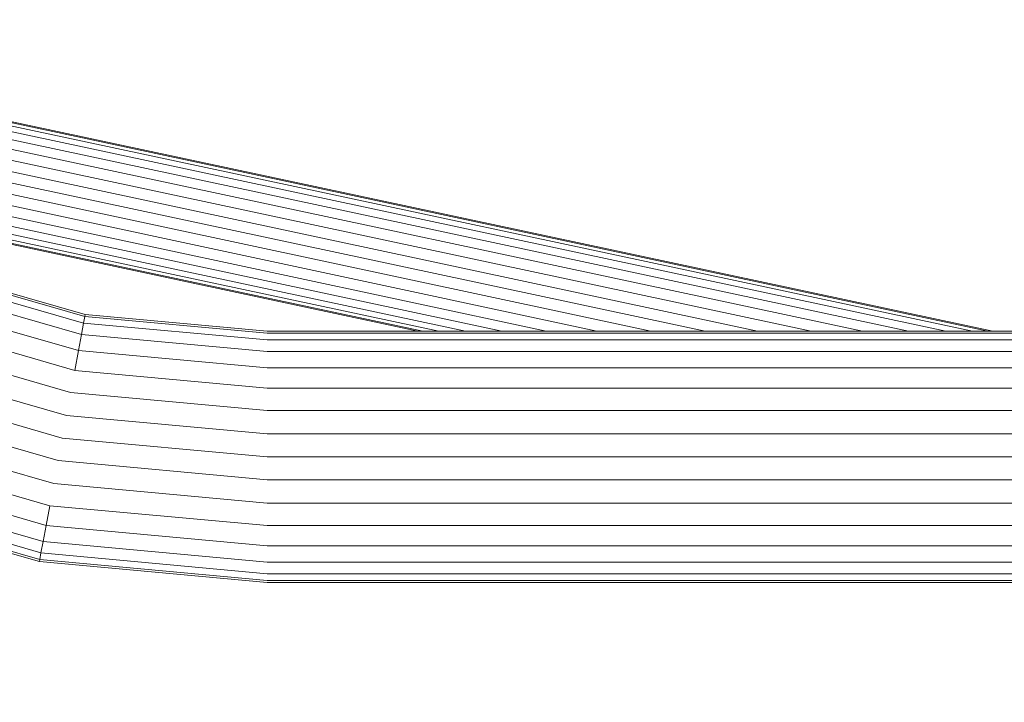
# Model space of a CAD drawing. Units: millimetres. Extents: x -2350 to 578302, y -1972 to 596964.
# Drawn here: x 6802 to 6933, y 3839 to 3930 of the extents above; entities that cross this region are included whole.
import ezdxf

# ---------------------------------------------------------------- set-up
doc = ezdxf.new("R2010")
doc.units = ezdxf.units.MM
doc.layers.get('0').update_dxf_attribs({"color": 1, "lineweight": 15})
doc.layers.get('Defpoints').update_dxf_attribs({"lineweight": 15})
doc.layers.add('Контур', color=7, linetype='Continuous', lineweight=15)
doc.layers.add('Подписи', color=7, linetype='Continuous', lineweight=15)
doc.styles.add('GOST-2.304_Type-B_italic', font='GOST Common Italic.ttf')
doc.dimstyles.new('Мой размер', dxfattribs={"dimtxt": 150, "dimasz": 150, "dimexe": 0, "dimexo": 0.625, "dimgap": 50, "dimtad": 1, "dimtxsty": 'GOST-2.304_Type-B_italic', "dimblk": 'OBLIQUE', "dimcen": 2.5, "dimclrt": 256, "dimadec": 0, "dimazin": 0, "dimtfac": 1, "dimtmove": 0, "dimatfit": 3, "dimfxl": 1, "dimlwd": -1, "dimlwe": -1, "dimarcsym": 0})

# ---------------------------------------------------------------- blocks, each defined once
blk = doc.blocks.new('_Oblique')
at = {"color": 0, "linetype": 'ByBlock', "lineweight": -2}
blk.add_line((-0.5, -0.5), (0.5, 0.5), dxfattribs=at)
blk = doc.blocks.new('*D100')
at = {"layer": 'Defpoints', "color": 0, "ltscale": 600, "transparency": 16777216}
for p in [(7090.21, 3854.69), (7090.21, 2154.69), (7090.21, 2154.69)]:
    blk.add_point(p, dxfattribs=at)
at = {"layer": 'Подписи', "color": 0, "ltscale": 600, "transparency": 16777216}
for p, q in [((7089.59, 3854.69), (7090.21, 3854.69)), ((7090.21, 3854.69), (7090.21, 2154.69)), ((7089.59, 2154.69), (7090.21, 2154.69))]:
    blk.add_line(p, q, dxfattribs=at)
at = {"layer": 'Подписи', "color": 0, "ltscale": 600, "transparency": 16777216, "xscale": 150, "yscale": 150, "zscale": 150}
for p, rotation in [((7090.21, 3854.69), 90), ((7090.21, 2154.69), 270)]:
    blk.add_blockref('_Oblique', p, dxfattribs=dict(at, rotation=rotation))
at = {"layer": 'Подписи', "ltscale": 600, "transparency": 16777216, "insert": (6964.25, 3004.69), "char_height": 150, "attachment_point": 5, "rotation": 90, "style": 'GOST-2.304_Type-B_italic'}
blk.add_mtext('1700', dxfattribs=at)

msp = doc.modelspace()

# ---------------------------------------------------------------- linework, layer by layer
at = {"layer": 'Контур'}
for p, q in [((6775.251, 3921.071), (6929.224, 3888.192)), ((6775.34, 3921.489), (6931.274, 3888.192)), ((6775.368, 3921.62), (6931.914, 3888.192)), ((6774.879, 3919.329), (6920.693, 3888.192)), ((6775.096, 3920.345), (6925.669, 3888.192)), ((6774.611, 3918.078), (6914.568, 3888.192)), ((6774.312, 3916.676), (6907.706, 3888.192)), ((6774.001, 3915.22), (6900.575, 3888.192)), ((6773.697, 3913.797), (6893.604, 3888.192)), ((6773.39, 3912.358), (6886.352, 3888.192)), ((6773.078, 3910.897), (6879.154, 3888.192)), ((6772.78, 3909.502), (6872.414, 3888.192)), ((6772.516, 3908.264), (6866.515, 3888.192)), ((6855.294, 3888.192), (6772.027, 3905.973)), ((6772.055, 3906.106), (6855.977, 3888.192)), ((6772.146, 3906.53), (6858.106, 3888.192)), ((6772.301, 3907.257), (6861.678, 3888.192)), ((6786.063, 3897.288), (6810.917, 3890.142)), ((6786.166, 3897.548), (6810.968, 3890.417)), ((6810.754, 3889.26), (6785.733, 3896.455)), ((6810.471, 3887.732), (6785.161, 3895.009)), ((6810.075, 3885.593), (6784.36, 3892.986)), ((6809.588, 3882.959), (6783.374, 3890.496)), ((6810.968, 3890.417), (6810.917, 3890.142)), ((6835.214, 3888.192), (6810.968, 3890.417)), ((6810.754, 3889.26), (6810.471, 3887.732)), ((6810.917, 3890.142), (6810.754, 3889.26)), ((6835.214, 3887.016), (6810.754, 3889.26)), ((6835.214, 3887.913), (6810.917, 3890.142)), ((6809.042, 3880.009), (6782.269, 3887.707)), ((6810.471, 3887.732), (6810.075, 3885.593)), ((6835.214, 3885.462), (6810.471, 3887.732)), ((6835.214, 3888.192), (7345.214, 3888.192)), ((6835.214, 3887.913), (7345.214, 3887.913)), ((6835.214, 3887.016), (7345.214, 3887.016)), ((6810.075, 3885.593), (6809.588, 3882.959)), ((6835.214, 3883.286), (6810.075, 3885.593)), ((6835.214, 3885.462), (6964.321, 3885.462)), ((6808.474, 3876.943), (6781.122, 3884.808)), ((6835.214, 3880.608), (6809.588, 3882.959)), ((6835.214, 3883.286), (6959.434, 3883.286)), ((6807.92, 3873.946), (6780, 3881.974)), ((6835.214, 3877.608), (6809.042, 3880.009)), ((6835.214, 3880.608), (6956.618, 3880.608)), ((6807.365, 3870.949), (6778.878, 3879.14)), ((6835.214, 3877.608), (6954.844, 3877.608)), ((6806.798, 3867.884), (6777.731, 3876.241)), ((6835.214, 3874.49), (6808.474, 3876.943)), ((6835.214, 3874.49), (6953.939, 3874.49)), ((6806.252, 3864.934), (6776.626, 3873.452)), ((6835.214, 3871.442), (6807.92, 3873.946)), ((6805.765, 3862.3), (6775.64, 3870.961)), ((6835.214, 3868.394), (6807.365, 3870.949)), ((6835.214, 3871.442), (6953.796, 3871.442)), ((6805.369, 3860.161), (6774.84, 3868.939)), ((6835.214, 3868.394), (6954.355, 3868.394)), ((6804.923, 3857.751), (6773.937, 3866.66)), ((6805.086, 3858.632), (6774.267, 3867.493)), ((6835.214, 3865.277), (6806.798, 3867.884)), ((6804.872, 3857.476), (6773.834, 3866.4)), ((6806.252, 3864.934), (6805.765, 3862.3)), ((6835.214, 3862.276), (6806.252, 3864.934)), ((6835.214, 3865.277), (6955.752, 3865.277)), ((6805.765, 3862.3), (6805.369, 3860.161)), ((6835.214, 3859.598), (6805.765, 3862.3)), ((6835.214, 3862.276), (6958.284, 3862.276)), ((6805.369, 3860.161), (6805.086, 3858.632)), ((6835.214, 3857.423), (6805.369, 3860.161)), ((6835.214, 3859.598), (6962.873, 3859.598)), ((6804.872, 3857.476), (6804.923, 3857.751)), ((6835.214, 3854.692), (6804.872, 3857.476)), ((6805.086, 3858.632), (6804.923, 3857.751)), ((6835.214, 3854.972), (6804.923, 3857.751)), ((6835.214, 3855.868), (6805.086, 3858.632)), ((6835.214, 3857.423), (7345.214, 3857.423)), ((6835.214, 3855.868), (7345.214, 3855.868)), ((6835.214, 3854.972), (7345.214, 3854.972)), ((7345.214, 3854.692), (6835.214, 3854.692))]:
    msp.add_line(p, q, dxfattribs=at)

# ---------------------------------------------------------------- dimensions: what is measured, and where the dimension line sits
at = {"layer": 'Подписи', "ltscale": 600}
dim = msp.add_aligned_dim(p1=(7090.214, 3854.692), p2=(7090.214, 2154.692), distance=0, dimstyle='Мой размер', dxfattribs=at)
dim.commit()
dim.dimension.update_dxf_attribs({"geometry": '*D100', "text_midpoint": (6964.248, 3004.692)})

doc.saveas('drawing.dxf')
